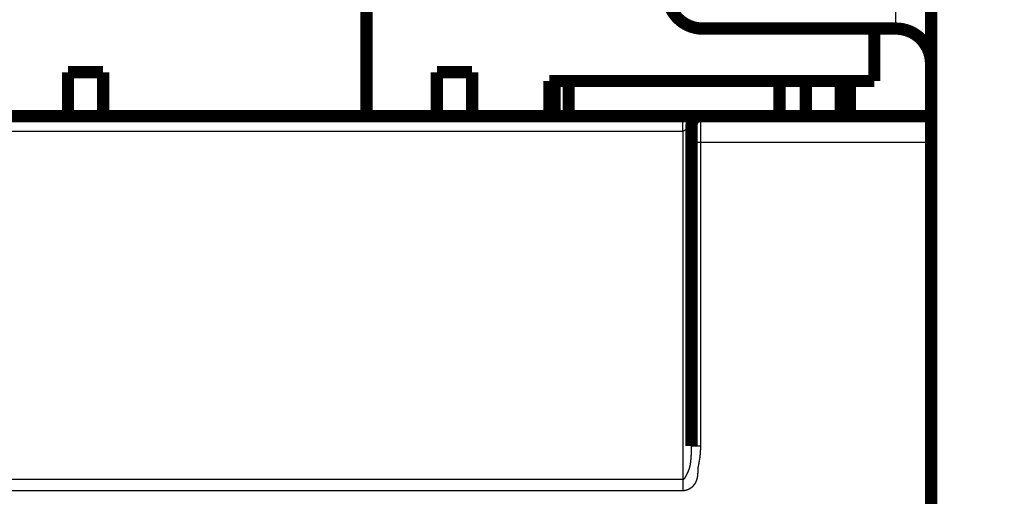
# Model space of a CAD drawing. Extents: x 21 to 965, y 13 to 761.
# Drawn here: x 667 to 723, y 386 to 413 of the extents above; entities that cross this region are included whole.
import ezdxf

# ---------------------------------------------------------------- set-up
doc = ezdxf.new("R2010")
doc.units = 0
doc.linetypes.add('HIDDENNEW0', pattern=[4.5, 1.5, -1.5, 1.5])
doc.layers.add('MUOTOVIIVAT', color=40, linetype='HIDDENNEW0')
doc.layers.add('TANGVIIVATNONDEF', color=3, linetype='HIDDENNEW0')

msp = doc.modelspace()

# ---------------------------------------------------------------- linework, layer by layer
at = {"layer": 'MUOTOVIIVAT', "color": 40, "linetype": 'CONTINUOUS', "const_width": 0.7}
for points in [[(718.93709, 447.69558), (718.93707, 382.19558)], [(686.80734, 407.21138), (686.80734, 413.21034)], [(716.93716, 412.19563), (705.93716, 412.19563)], [(715.70734, 409.21138), (715.70734, 412.19563)], [(669.80734, 407.21138), (669.80734, 409.71138)], [(669.80734, 409.71138), (671.80734, 409.71138)], [(671.80734, 409.71138), (671.80734, 407.21138)], [(690.80734, 409.71138), (692.80734, 409.71138)], [(690.80734, 407.21138), (690.80734, 409.71138)], [(692.80734, 409.71138), (692.80734, 407.21138)], [(697.20734, 409.21138), (715.70734, 409.21138)], [(697.20734, 407.21138), (697.20734, 409.21138)], [(697.50766, 407.21138), (697.50766, 409.21138)], [(698.30734, 409.21138), (698.30734, 407.21139)], [(710.30734, 407.21139), (710.30734, 409.21138)], [(711.80734, 409.21138), (711.80734, 407.21138)], [(713.80734, 409.21237), (713.80734, 407.21237)], [(714.30734, 409.21138), (714.30734, 407.21138)], [(669.80734, 407.21138), (665.40734, 407.21138)], [(669.80734, 407.21138), (671.80733, 407.21139)], [(686.80734, 407.21138), (671.80734, 407.21138)], [(686.80734, 407.21138), (690.80734, 407.21138)], [(690.80734, 407.21138), (692.80731, 407.21139)], [(692.80734, 407.21138), (697.20734, 407.21138)], [(697.20736, 407.21139), (704.80734, 407.21138)], [(704.80739, 407.21139), (705.80735, 407.21139)], [(705.80734, 407.21138), (718.9371, 407.21138)], [(705.30734, 406.71138), (705.30734, 405.71138)], [(705.30734, 405.71138), (705.30734, 388.42435)]]:
    msp.add_lwpolyline(points, dxfattribs=at)
for points in [[(703.93716, 414.19563, 0.41421356), (705.93716, 412.19563)], [(718.93713, 410.21017, 0.41208525), (716.93718, 412.19563)], [(705.80734, 407.21138, 0.41421356), (705.30734, 406.71138)]]:
    msp.add_lwpolyline(points, format="xyb", dxfattribs=at)
at = {"layer": 'TANGVIIVATNONDEF', "color": 3, "linetype": 'CONTINUOUS'}
for p, q in [((719.08352, 382.19558), (719.08354, 447.69558)), ((716.93716, 412.19563), (716.93717, 438.19563)), ((704.80734, 406.35628), (704.80734, 407.21138)), ((705.80734, 407.21138), (705.80734, 405.71138)), ((704.80734, 406.35628), (704.80734, 386.51737)), ((705.80734, 405.71138), (705.30734, 405.71138)), ((718.93708, 405.71138), (705.80734, 405.71138)), ((705.30734, 388.42435), (705.80734, 388.42435)), ((704.80734, 386.51737), (704.80734, 385.87247))]:
    msp.add_line(p, q, dxfattribs=at)
for points in [[(573.40735, 406.35628), (580.70711, 406.35628), (588.00735, 406.35628), (595.30831, 406.35628), (602.60736, 406.35628), (609.90361, 406.35628), (617.20736, 406.35628, 0), (624.52215, 406.35628), (631.80736, 406.35628), (639.04902, 406.35628), (646.40737, 406.35628), (653.9376, 406.35628), (661.00737, 406.35628), (667.39887, 406.35628), (675.60738, 406.35628), (688.25034, 406.35628), (704.80739, 406.35628)], [(704.80739, 386.51735), (697.50739, 386.51735, -0.00000001), (690.20738, 386.51735), (682.90738, 386.51735), (675.60738, 386.51736), (668.30737, 386.51736), (661.00737, 386.51736, -0.00000001), (653.70737, 386.51737, -0.00000001), (646.40737, 386.51737), (639.10736, 386.51737), (631.80736, 386.51738), (624.50736, 386.51738, 0), (617.20736, 386.51738), (609.90736, 386.51739), (602.60736, 386.51739), (595.30736, 386.51739), (588.00735, 386.5174), (580.70735, 386.5174), (573.40735, 386.5174)], [(704.80739, 385.87248), (697.50739, 385.87248), (690.20738, 385.87247), (682.90738, 385.87247), (675.60738, 385.87247), (668.30737, 385.87247), (661.00737, 385.87246, 0.00000001), (653.70737, 385.87246), (646.40737, 385.87246), (639.10736, 385.87245, 0.00000001), (631.80736, 385.87245), (624.50736, 385.87245), (617.20736, 385.87244), (609.90736, 385.87244), (602.60736, 385.87244), (595.30736, 385.87243), (588.00735, 385.87243, 0), (580.70735, 385.87243), (573.40735, 385.87242)], [(558.80735, 385.87242, -0.00000001), (551.50729, 385.87241)], [(544.20735, 386.51741, 0.00000001), (536.90759, 386.51741, 0.00000001), (529.60735, 386.51742)], [(544.20735, 385.87241, -0.00000001), (536.90759, 385.87241)], [(450.21587, 386.51739, 0.00000004), (442.00737, 386.51738, 0.00000007), (429.36442, 386.51737, 0.00000003), (412.80738, 386.51735)], [(450.21587, 385.87243, -0.00000004), (442.00737, 385.87244, -0.00000007), (429.36442, 385.87246, -0.00000004), (412.80738, 385.87248, -0.00000002)], [(522.30641, 385.87241, -0.00000002), (515.00736, 385.87241, -0.00000002), (507.7111, 385.87241, -0.00000002), (500.40736, 385.87241, -0.00000002), (493.09257, 385.87241, -0.00000002), (485.80736, 385.87241)], [(507.7111, 386.51742, 0.00000002), (500.40736, 386.51742)], [(493.09257, 386.51741, 0.00000002), (485.80736, 386.51741, 0.00000002), (478.56571, 386.51741, 0.00000002), (471.20736, 386.51741, 0.00000003), (463.67714, 386.5174, 0.00000002), (456.60737, 386.5174)], [(478.56571, 385.87241, -0.00000002), (471.20736, 385.87242, -0.00000003), (463.67714, 385.87242, -0.00000002), (456.60737, 385.87243)], [(705.30732, 406.71137), (705.30728, 406.71408, 0.00735152), (705.30717, 406.71679, 0.00734117), (705.30697, 406.71951, 0.0073139), (705.30669, 406.72222, 0.00727649), (705.30634, 406.72493, 0.00723048), (705.3059, 406.72765, 0.0071786), (705.30538, 406.73036, 0.00711541), (705.30478, 406.73306, 0.00704665), (705.30411, 406.73577, 0.00697177), (705.30335, 406.73847, 0.00690073), (705.30251, 406.74117, 0.00680082), (705.3016, 406.74386, 0.00667353), (705.3006, 406.74655, 0.00662036), (705.29953, 406.74924, 0.00668362), (705.29837, 406.75191, 0.00637449), (705.29714, 406.75459, 0.00558932), (705.29582, 406.75727, 0.00735438), (705.29442, 406.75986, 0.01280126), (705.29292, 406.76226, 0.01638954), (705.29133, 406.76447, 0.0176999), (705.28965, 406.76647, 0.01921294), (705.28787, 406.76827, 0.02079982), (705.28602, 406.76985, 0.02244238), (705.28408, 406.77121, 0.02397969), (705.28206, 406.77234, 0.02537554), (705.27996, 406.77325, 0.02648869), (705.2778, 406.77391, 0.02718439), (705.27556, 406.77434, 0.02745173), (705.27326, 406.77452, 0.02711028), (705.27089, 406.77446, 0.0263693), (705.26847, 406.77414, 0.02516624), (705.26598, 406.77355, 0.02387268), (705.26345, 406.7727, 0.02202636), (705.26086, 406.77159, 0.02009197), (705.25823, 406.7702, 0.018794), (705.25555, 406.76852, 0.01826103), (705.25283, 406.76654, 0.0144529), (705.25007, 406.76435, 0.00847094), (705.24729, 406.76201, 0.00572014), (705.24449, 406.75955, 0.0048698), (705.24167, 406.75697, 0.00430892), (705.23883, 406.75429, 0.00392875), (705.23597, 406.75151, 0.00356247), (705.2331, 406.74864, 0.00317204), (705.2302, 406.74567, 0.00284602), (705.22729, 406.74263, 0.00253297), (705.22437, 406.73951, 0.00226243), (705.22143, 406.73632, 0.00198759), (705.21847, 406.73307, 0.00175243), (705.21551, 406.72976, 0.00151056), (705.21254, 406.7264, 0.00130305), (705.20955, 406.723, 0.00108464), (705.20656, 406.71956, 0.00089566), (705.20356, 406.71609, 0.00069144), (705.20055, 406.7126, 0.00051792), (705.19753, 406.70908, 0.00033136), (705.19451, 406.70555, 0.00015507), (705.19149, 406.70202, -0.00005656), (705.18846, 406.69849, -0.00017335), (705.18543, 406.69495, -0.00022532), (705.18239, 406.69142, -0.00022419), (705.17935, 406.68788, -0.00017028), (705.1763, 406.68434, -0.00013359), (705.17324, 406.6808, -0.00010483), (705.17018, 406.67726, -0.0000766), (705.16712, 406.67371, -0.00004177), (705.16405, 406.67016, -0.00001166), (705.16098, 406.66661, 0.00002138), (705.15791, 406.66305, 0.00005076), (705.15483, 406.65949, 0.00008402), (705.15176, 406.65592, 0.00011338), (705.14868, 406.65235, 0.00014641), (705.1456, 406.64878, 0.00017556), (705.14253, 406.64519, 0.00020837), (705.13945, 406.64161, 0.00023753), (705.13637, 406.63801, 0.00027063), (705.1333, 406.63441, 0.00029915), (705.13023, 406.63081, 0.00033054), (705.12716, 406.6272, 0.00036107), (705.1241, 406.62358, 0.0003987), (705.12103, 406.61995, 0.00042089), (705.11798, 406.61631, 0.00043358), (705.11493, 406.61267, 0.00048826), (705.11188, 406.60902, 0.00059874), (705.10884, 406.60536, 0.00039712), (705.1058, 406.6017, -0.0001667), (705.10276, 406.59804, -0.00040235), (705.09973, 406.5944, -0.00036838), (705.09669, 406.59077, -0.00034567), (705.09365, 406.58715, -0.00032816), (705.09061, 406.58354, -0.00031078), (705.08757, 406.57993, -0.00028878), (705.08453, 406.57633, -0.00026976), (705.08149, 406.57275, -0.00024861), (705.07845, 406.56917, -0.00022975), (705.07541, 406.56559, -0.00020813), (705.07237, 406.56203, -0.00018897), (705.06933, 406.55847, -0.00016719), (705.0663, 406.55491, -0.00014792), (705.06327, 406.55136, -0.00012611), (705.06023, 406.54782, -0.00010645), (705.0572, 406.54428, -0.00008384), (705.05418, 406.54075, -0.00006487), (705.05115, 406.53722, -0.00004466), (705.04813, 406.5337, -0.00002223), (705.04511, 406.53017, 0.00000817), (705.04209, 406.52665, 0.00001558), (705.03908, 406.52314, 0.00000177), (705.03606, 406.51963, -0.00004115), (705.03305, 406.51612, -0.00012432), (705.03004, 406.51262, -0.00019243), (705.02704, 406.50912, -0.00026277), (705.02403, 406.50564, -0.00032719), (705.02102, 406.50216, -0.00040188), (705.01801, 406.4987, -0.00046847), (705.015, 406.49525, -0.0005435), (705.01199, 406.49181, -0.00061115), (705.00898, 406.48839, -0.00068791), (705.00597, 406.48499, -0.00075723), (705.00295, 406.48161, -0.00083562), (704.99993, 406.47824, -0.00090695), (704.9969, 406.4749, -0.00098784), (704.99387, 406.47158, -0.00106087), (704.99084, 406.46828, -0.00114258), (704.9878, 406.46501, -0.00122013), (704.98475, 406.46177, -0.00131072), (704.9817, 406.45856, -0.00138301), (704.97865, 406.45537, -0.0014517), (704.97558, 406.45222, -0.00155929), (704.97251, 406.4491, -0.00173093), (704.96943, 406.44601, -0.00170926), (704.96634, 406.44296, -0.00147645), (704.96324, 406.43993, -0.00133272), (704.96014, 406.43693, -0.00124085), (704.95704, 406.43396, -0.00127131), (704.95392, 406.43101, -0.00143258), (704.9508, 406.42809, -0.00155107), (704.94768, 406.4252, -0.00165264), (704.94454, 406.42234, -0.001754), (704.9414, 406.41952, -0.00187682), (704.93825, 406.41673, -0.0019888), (704.93509, 406.41399, -0.00211282), (704.93193, 406.41128, -0.00222889), (704.92875, 406.40862, -0.00235976), (704.92557, 406.406, -0.00248243), (704.92237, 406.40342, -0.00261993), (704.91917, 406.4009, -0.00274826), (704.91595, 406.39842, -0.00289033), (704.91272, 406.396, -0.0030283), (704.90948, 406.39363, -0.00318629), (704.90623, 406.39132, -0.0033196), (704.90297, 406.38907, -0.00344837), (704.89969, 406.38687, -0.0036836), (704.89641, 406.38474, -0.00407769), (704.8931, 406.38268, -0.00429655), (704.88979, 406.38069, -0.00437021), (704.88646, 406.37877, -0.00445165), (704.88311, 406.37692, -0.00454237), (704.87976, 406.37515, -0.00463209), (704.87639, 406.37345, -0.00472373), (704.87301, 406.37183, -0.0048139), (704.86962, 406.37028, -0.00490583), (704.86622, 406.36881, -0.00500321), (704.86282, 406.36741, -0.0051095), (704.8594, 406.36609, -0.00519106), (704.85597, 406.36485, -0.00525457), (704.85254, 406.3637, -0.00539754), (704.8491, 406.36262, -0.00561312), (704.84564, 406.36162, -0.00554136), (704.84219, 406.36071, -0.00524625), (704.83876, 406.35988, -0.00590322), (704.83526, 406.35913, -0.00719774), (704.83168, 406.35847, -0.00550995), (704.82831, 406.35789, -0.0018121), (704.82527, 406.35742, -0.00798678), (704.82135, 406.357, -0.01410884), (704.81531, 406.35662, -0.00694872), (704.80739, 406.35628, -0.00367301)], [(705.80735, 405.71141), (705.80735, 405.27923, 0.00000001), (705.80735, 404.84705), (705.80735, 404.41487), (705.80735, 403.9827), (705.80735, 403.55052, 0.00000001), (705.80735, 403.11834), (705.80734, 402.68616), (705.80734, 402.25399), (705.80734, 401.82181), (705.80734, 401.38963), (705.80734, 400.95746), (705.80734, 400.52528), (705.80734, 400.0931), (705.80734, 399.66092, 0.00000001), (705.80734, 399.22875), (705.80734, 398.79657, 0.00000001), (705.80734, 398.36439, 0.00000001), (705.80734, 397.93222, 0.00000001), (705.80734, 397.50004), (705.80734, 397.06786), (705.80734, 396.63568), (705.80734, 396.20351), (705.80734, 395.77135, 0.00000001), (705.80734, 395.33916), (705.80734, 394.90693), (705.80734, 394.47481, 0.00000001), (705.80734, 394.04285, 0.00000001), (705.80734, 393.61045), (705.80734, 393.1774), (705.80734, 392.7461), (705.80734, 392.31738, 0.00000001), (705.80734, 391.88175, 0.00000001), (705.80734, 391.43594), (705.80735, 391.01739, 0), (705.80735, 390.639), (705.80735, 390.15304, 0.00000003), (705.80735, 389.40455), (705.80735, 388.42434)], [(705.80735, 388.42434), (705.80734, 388.41607, -0.00037677), (705.80732, 388.40781, -0.00037661), (705.80729, 388.39955, -0.00037672), (705.80724, 388.39129, -0.00037716), (705.80719, 388.38302, -0.00037748), (705.80712, 388.37476, -0.00037777), (705.80703, 388.3665, -0.00037804), (705.80694, 388.35824, -0.00037838), (705.80683, 388.34997, -0.00037867), (705.80671, 388.34171, -0.00037901), (705.80658, 388.33345, -0.0003793), (705.80643, 388.32519, -0.00037965), (705.80627, 388.31692, -0.00037995), (705.8061, 388.30866, -0.00038029), (705.80592, 388.3004, -0.00038062), (705.80573, 388.29214, -0.00038101), (705.80552, 388.28388, -0.00038134), (705.8053, 388.27562, -0.00038169), (705.80506, 388.26736, -0.00038194), (705.80481, 388.2591, -0.00038217), (705.80456, 388.25084, -0.00038239), (705.80428, 388.24258, -0.00038266), (705.804, 388.23432, -0.00038288), (705.8037, 388.22606, -0.00038311), (705.80339, 388.2178, -0.00038333), (705.80307, 388.20954, -0.00038361), (705.80273, 388.20129, -0.00038393), (705.80238, 388.19303, -0.00038436), (705.80202, 388.18478, -0.00038474), (705.80165, 388.17652, -0.00038514), (705.80126, 388.16826, -0.0003855), (705.80086, 388.16001, -0.00038592), (705.80045, 388.15176, -0.00038629), (705.80003, 388.1435, -0.00038671), (705.79959, 388.13525, -0.00038708), (705.79914, 388.127, -0.0003875), (705.79867, 388.11875, -0.00038787), (705.7982, 388.1105, -0.0003883), (705.79771, 388.10225, -0.00038867), (705.7972, 388.094, -0.00038908), (705.79669, 388.08575, -0.00038954), (705.79616, 388.07751, -0.00039018), (705.79562, 388.06926, -0.00039071), (705.79507, 388.06102, -0.00039129), (705.7945, 388.05277, -0.00039181), (705.79392, 388.04453, -0.00039239), (705.79333, 388.03629, -0.00039292), (705.79272, 388.02804, -0.00039352), (705.7921, 388.0198, -0.00039381), (705.79147, 388.01156, -0.00039385), (705.79082, 388.00333, -0.00039429), (705.79016, 387.99509, -0.00039528), (705.78949, 387.98685, -0.00039609), (705.78881, 387.97862, -0.00039695), (705.78811, 387.97038, -0.00039773), (705.7874, 387.96215, -0.00039863), (705.78668, 387.95392, -0.00039942), (705.78594, 387.94568, -0.00040031), (705.78519, 387.93745, -0.0004011), (705.78442, 387.92923, -0.000402), (705.78365, 387.921, -0.00040279), (705.78286, 387.91277, -0.00040369), (705.78205, 387.90455, -0.00040449), (705.78123, 387.89632, -0.0004054), (705.7804, 387.8881, -0.0004062), (705.77956, 387.87988, -0.0004071), (705.7787, 387.87166, -0.00040791), (705.77783, 387.86344, -0.00040882), (705.77695, 387.85523, -0.00040962), (705.77605, 387.84701, -0.00041054), (705.77514, 387.8388, -0.00041135), (705.77421, 387.83058, -0.00041226), (705.77327, 387.82237, -0.00041307), (705.77232, 387.81417, -0.00041399), (705.77135, 387.80596, -0.00041481), (705.77037, 387.79775, -0.00041572), (705.76938, 387.78955, -0.00041655), (705.76837, 387.78135, -0.0004175), (705.76735, 387.77315, -0.00041828), (705.76631, 387.76495, -0.0004191), (705.76527, 387.75675, -0.00042008), (705.7642, 387.74855, -0.00042149), (705.76313, 387.74036, -0.0004228), (705.76204, 387.73217, -0.00042436), (705.76093, 387.72398, -0.00042563), (705.75981, 387.71579, -0.00042694), (705.75868, 387.70761, -0.00042813), (705.75753, 387.69942, -0.00042951), (705.75637, 387.69124, -0.00043072), (705.7552, 387.68306, -0.00043209), (705.75401, 387.67488, -0.0004333), (705.7528, 387.66671, -0.00043468), (705.75159, 387.65853, -0.0004359), (705.75035, 387.65036, -0.00043728), (705.74911, 387.64219, -0.00043849), (705.74784, 387.63403, -0.00043986), (705.74657, 387.62586, -0.0004411), (705.74528, 387.6177, -0.00044255), (705.74397, 387.60954, -0.00044397), (705.74266, 387.60138, -0.00044573), (705.74132, 387.59323, -0.00044723), (705.73997, 387.58507, -0.00044885), (705.73861, 387.57692, -0.00045032), (705.73723, 387.56877, -0.00045201), (705.73584, 387.56063, -0.00045345), (705.73443, 387.55249, -0.00045504), (705.73301, 387.54434, -0.00045649), (705.73157, 387.53621, -0.00045817), (705.73012, 387.52807, -0.00045982), (705.72865, 387.51994, -0.00046188), (705.72717, 387.51181, -0.00046366), (705.72567, 387.50368, -0.0004656), (705.72415, 387.49556, -0.0004674), (705.72263, 387.48744, -0.00046953), (705.72108, 387.47932, -0.00047113), (705.71952, 387.4712, -0.00047263), (705.71795, 387.46309, -0.00047506), (705.71636, 387.45498, -0.00047905), (705.71475, 387.44688, -0.00047824), (705.71313, 387.43877, -0.0004724), (705.71149, 387.43067, -0.00048443), (705.70984, 387.42258, -0.00051747), (705.70817, 387.41448, -0.00040394), (705.70649, 387.40639, -0.00011457), (705.70481, 387.39828, 0.00003469), (705.70313, 387.39017, 0.00008207), (705.70145, 387.38206, 0.00013069), (705.69978, 387.37394, 0.00019303), (705.69811, 387.36582, 0.00024668), (705.69646, 387.35769, 0.00030542), (705.69481, 387.34957, 0.00035813), (705.69318, 387.34145, 0.00041829), (705.69156, 387.33333, 0.0004719), (705.68996, 387.32521, 0.00053254), (705.68838, 387.31709, 0.0005869), (705.68683, 387.30898, 0.00064857), (705.68529, 387.30088, 0.00070405), (705.68379, 387.29279, 0.00076695), (705.68231, 387.2847, 0.00082378), (705.68086, 387.27663, 0.00088818), (705.67944, 387.26857, 0.00094663), (705.67806, 387.26052, 0.00101281), (705.67672, 387.25248, 0.00107315), (705.67542, 387.24446, 0.00114139), (705.67415, 387.23645, 0.00120389), (705.67293, 387.22847, 0.00127444), (705.67176, 387.2205, 0.0013394), (705.67063, 387.21255, 0.00141265), (705.66956, 387.20462, 0.00148024), (705.66853, 387.19672, 0.00155605), (705.66757, 387.18883, 0.00162708), (705.66665, 387.18098, 0.00170741), (705.6658, 387.17314, 0.00178), (705.665, 387.16534, 0.00185855), (705.66427, 387.15756, 0.00194154), (705.66361, 387.14982, 0.00204465), (705.66301, 387.1421, 0.00210436), (705.66248, 387.13442, 0.00212889), (705.66202, 387.12677, 0.00182584), (705.6616, 387.11915, 0.00110242), (705.66121, 387.11157, 0.00077719), (705.66085, 387.10403, 0.00077108), (705.66051, 387.09652, 0.00070046), (705.66019, 387.08905, 0.00054372), (705.65989, 387.0816, 0.00042073), (705.6596, 387.07419, 0.00029917), (705.65931, 387.0668, 0.00018321), (705.65903, 387.05944, 0.00004263), (705.65876, 387.05211, 0.000166), (705.6585, 387.04481, 0.00059018), (705.65825, 387.03755, 0.00056469), (705.65802, 387.03032, 0.00006836), (705.65779, 387.02311, -0.00021102), (705.65754, 387.01592, -0.00034045), (705.65729, 387.00876, -0.00021273), (705.65704, 387.00162, 0.00020856), (705.65681, 386.99452, 0.0002927), (705.65657, 386.98745, 0.00005331), (705.65634, 386.9804, -0.00009514), (705.6561, 386.97338, -0.00018881), (705.65586, 386.96638, -0.00027536), (705.65561, 386.95941, -0.00037625), (705.65534, 386.95245, -0.00052273), (705.65507, 386.94551, -0.00075121), (705.65476, 386.93858, -0.00070254), (705.65445, 386.93167, -0.00036375), (705.65413, 386.92478, -0.00017608), (705.65381, 386.91792, -0.00009138), (705.65348, 386.91109, -0.00012381), (705.65315, 386.90429, -0.00028315), (705.65282, 386.8975, -0.00040142), (705.65247, 386.89074, -0.00050746), (705.6521, 386.884, -0.000596), (705.65173, 386.87727, -0.00068848), (705.65133, 386.87055, -0.00082127), (705.6509, 386.86385, -0.00102661), (705.65045, 386.85715, -0.00099476), (705.64998, 386.85047, -0.00071948), (705.64949, 386.8438, -0.00054174), (705.64899, 386.83716, -0.00041424), (705.64848, 386.83053, -0.00040337), (705.64796, 386.82393, -0.00050623), (705.64743, 386.81735, -0.00057224), (705.64689, 386.81079, -0.00061698), (705.64632, 386.80425, -0.00066377), (705.64575, 386.79772, -0.0007234), (705.64515, 386.79121, -0.00077503), (705.64453, 386.78471, -0.00083068), (705.64389, 386.77823, -0.00088072), (705.64323, 386.77175, -0.00093686), (705.64255, 386.76529, -0.00098654), (705.64184, 386.75884, -0.00104151), (705.6411, 386.7524, -0.00109036), (705.64033, 386.74597, -0.00114485), (705.63954, 386.73954, -0.00119179), (705.63871, 386.73312, -0.00124273), (705.63785, 386.7267, -0.00115152), (705.63697, 386.72029, -0.00089722), (705.63607, 386.71389, -0.00081255), (705.63514, 386.70751, -0.00087358), (705.6342, 386.70114, -0.00090513), (705.63323, 386.69479, -0.00091457), (705.63224, 386.68844, -0.00092908), (705.63123, 386.68211, -0.00095144), (705.63019, 386.67579, -0.00097012), (705.62913, 386.66948, -0.00098907), (705.62805, 386.66319, -0.00100653), (705.62694, 386.6569, -0.00102616), (705.62581, 386.65063, -0.00104373), (705.62465, 386.64437, -0.00106296), (705.62347, 386.63811, -0.00108025), (705.62226, 386.63187, -0.00109931), (705.62102, 386.62564, -0.00111639), (705.61975, 386.61942, -0.00113518), (705.61846, 386.61322, -0.00115198), (705.61714, 386.60702, -0.00117049), (705.61579, 386.60083, -0.00118698), (705.61442, 386.59465, -0.00120517), (705.61301, 386.58848, -0.00122131), (705.61157, 386.58232, -0.00123914), (705.61011, 386.57617, -0.0012549), (705.60861, 386.57003, -0.00127232), (705.60708, 386.5639, -0.00128767), (705.60552, 386.55778, -0.00130465), (705.60393, 386.55167, -0.00131954), (705.6023, 386.54556, -0.00133605), (705.60064, 386.53946, -0.00135044), (705.59895, 386.53338, -0.00136644), (705.59722, 386.5273, -0.0013803), (705.59546, 386.52122, -0.00139575), (705.59367, 386.51516, -0.00140904), (705.59184, 386.5091, -0.00142391), (705.58997, 386.50305, -0.00143659), (705.58807, 386.49701, -0.00145084), (705.58613, 386.49098, -0.00146289), (705.58415, 386.48495, -0.00147648), (705.58214, 386.47893, -0.00148785), (705.58009, 386.47291, -0.00150075), (705.578, 386.46691, -0.00151143), (705.57587, 386.4609, -0.00152363), (705.5737, 386.45491, -0.00153355), (705.57149, 386.44892, -0.00154494), (705.56924, 386.44294, -0.00155418), (705.56695, 386.43696, -0.00156503), (705.56462, 386.43099, -0.00157318), (705.56225, 386.42502, -0.00158235), (705.55983, 386.41906, -0.00159086), (705.55737, 386.4131, -0.00160266), (705.55487, 386.40715, -0.00160581), (705.55233, 386.4012, -0.0016033), (705.54974, 386.39526, -0.00166042), (705.54711, 386.38932, -0.00179216), (705.54442, 386.38339, -0.00183608), (705.54169, 386.37746, -0.00180969), (705.5389, 386.37153, -0.001792), (705.53606, 386.36561, -0.00178136), (705.53318, 386.35969, -0.00176946), (705.53024, 386.35379, -0.00175629), (705.52726, 386.34788, -0.00174429), (705.52423, 386.34199, -0.0017331), (705.52115, 386.33611, -0.00172242), (705.51803, 386.33023, -0.00171205), (705.51485, 386.32437, -0.0017023), (705.51164, 386.31851, -0.001693), (705.50837, 386.31267, -0.00168425), (705.50507, 386.30684, -0.00167592), (705.50171, 386.30102, -0.00166812), (705.49831, 386.29521, -0.00166076), (705.49487, 386.28942, -0.00165389), (705.49139, 386.28364, -0.00164749), (705.48786, 386.27788, -0.00164151), (705.48429, 386.27214, -0.00163598), (705.48068, 386.26641, -0.00163097), (705.47702, 386.26069, -0.00162658), (705.47333, 386.255, -0.00162215), (705.46959, 386.24932, -0.00161777), (705.46581, 386.24366, -0.00161537), (705.462, 386.23803, -0.00161531), (705.45814, 386.23241, -0.00174331), (705.45423, 386.22681, -0.0020257), (705.45026, 386.22122, -0.00211819), (705.44622, 386.21564, -0.00206026), (705.44213, 386.21008, -0.00203211), (705.43798, 386.20454, -0.00202932), (705.43377, 386.19901, -0.00201955), (705.42951, 386.1935, -0.00200514), (705.42518, 386.188, -0.00199268), (705.4208, 386.18253, -0.00198296), (705.41636, 386.17708, -0.00197291), (705.41187, 386.17164, -0.00196381), (705.40733, 386.16623, -0.00195487), (705.40273, 386.16084, -0.00194732), (705.39807, 386.15547, -0.00193976), (705.39337, 386.15013, -0.00193349), (705.38861, 386.14481, -0.00192718), (705.3838, 386.13951, -0.00192221), (705.37894, 386.13425, -0.00191714), (705.37402, 386.129, -0.00191342), (705.36906, 386.12379, -0.00190955), (705.36405, 386.11861, -0.00190708), (705.35899, 386.11345, -0.00190437), (705.35389, 386.10833, -0.00190304), (705.34873, 386.10323, -0.00190156), (705.34353, 386.09817, -0.00190163), (705.33829, 386.09314, -0.00190099), (705.333, 386.08815, -0.00190138), (705.32766, 386.08319, -0.00190297), (705.32228, 386.07826, -0.00190768), (705.31685, 386.07337, -0.00190613), (705.31139, 386.06852, -0.00189983), (705.30588, 386.06371, -0.00191552), (705.30033, 386.05893, -0.00195659), (705.29473, 386.05419, -0.00204294), (705.28908, 386.04949, -0.00219397), (705.28336, 386.04482, -0.00224787), (705.27759, 386.04019, -0.0022313), (705.27176, 386.0356, -0.00223193), (705.26587, 386.03105, -0.00225249), (705.25993, 386.02654, -0.00226501), (705.25392, 386.02207, -0.00227757), (705.24786, 386.01764, -0.00228812), (705.24174, 386.01326, -0.00230351), (705.23556, 386.00893, -0.00231536), (705.22933, 386.00464, -0.00233091), (705.22304, 386.0004, -0.00234321), (705.2167, 385.9962, -0.00235951), (705.2103, 385.99206, -0.00237241), (705.20384, 385.98797, -0.00238925), (705.19733, 385.98393, -0.00240264), (705.19077, 385.97995, -0.00242002), (705.18414, 385.97602, -0.00243386), (705.17747, 385.97214, -0.0024517), (705.17074, 385.96832, -0.00246594), (705.16396, 385.96457, -0.00248419), (705.15712, 385.96087, -0.00249875), (705.15023, 385.95723, -0.00251735), (705.14329, 385.95365, -0.00253219), (705.1363, 385.95013, -0.00255109), (705.12925, 385.94669, -0.00256609), (705.12215, 385.9433, -0.00258513), (705.115, 385.93998, -0.00260038), (705.1078, 385.93673, -0.00261987), (705.10055, 385.93355, -0.00263475), (705.09324, 385.93043, -0.0026532), (705.08589, 385.92739, -0.0026696), (705.07848, 385.92442, -0.00269191), (705.07103, 385.92153, -0.00270173), (705.06353, 385.91871, -0.00270893), (705.05598, 385.91596, -0.00270795), (705.04839, 385.9133, -0.00270069), (705.04076, 385.91071, -0.00269548), (705.03309, 385.9082, -0.00269374), (705.02537, 385.90577, -0.00269124), (705.01763, 385.90342, -0.00269027), (705.00984, 385.90115, -0.00268911), (705.00203, 385.89896, -0.00269003), (704.99418, 385.89685, -0.00269041), (704.98629, 385.89483, -0.00269275), (704.97838, 385.89289, -0.00269483), (704.97043, 385.89103, -0.00269928), (704.96246, 385.88926, -0.00270213), (704.95446, 385.88757, -0.00270628), (704.94644, 385.88597, -0.00271313), (704.93839, 385.88446, -0.00272526), (704.93032, 385.88303, -0.00272454), (704.92223, 385.88169, -0.00271594), (704.91412, 385.88044, -0.00274786), (704.90598, 385.87927, -0.00281544), (704.89781, 385.8782, -0.00274236), (704.88967, 385.87722, -0.00256663), (704.88155, 385.87632, -0.00284998), (704.87329, 385.87552, -0.00342469), (704.86482, 385.87481, -0.00259795), (704.85686, 385.8742, -0.00086475), (704.84966, 385.87368, -0.00371052), (704.8404, 385.87324, -0.00645188), (704.82611, 385.87284, -0.00315627), (704.80739, 385.87248, -0.00166722)], [(704.80739, 386.51735), (704.80945, 386.51738, 0.00680691), (704.81151, 386.51747, 0.00682287), (704.81357, 386.51761, 0.00678191), (704.81563, 386.51781, 0.00668272), (704.81769, 386.51807, 0.00659463), (704.81975, 386.51837, 0.00650667), (704.82181, 386.51874, 0.00641351), (704.82386, 386.51916, 0.00630874), (704.82592, 386.51963, 0.00620355), (704.82797, 386.52016, 0.00609213), (704.83002, 386.52074, 0.00597996), (704.83207, 386.52137, 0.00586258), (704.83412, 386.52206, 0.00574539), (704.83617, 386.52279, 0.00562483), (704.83821, 386.52358, 0.00550503), (704.84025, 386.52442, 0.00538324), (704.84229, 386.5253, 0.00526278), (704.84432, 386.52624, 0.00514153), (704.84635, 386.52723, 0.00502207), (704.84838, 386.52827, 0.00490279), (704.85041, 386.52935, 0.00478567), (704.85243, 386.53048, 0.00466952), (704.85445, 386.53167, 0.00455574), (704.85647, 386.53289, 0.00444342), (704.85848, 386.53417, 0.00433394), (704.86049, 386.53549, 0.0042266), (704.86249, 386.53686, 0.00412125), (704.86449, 386.53827, 0.00401732), (704.86648, 386.53973, 0.00391908), (704.86847, 386.54123, 0.00382617), (704.87046, 386.54278, 0.00372533), (704.87244, 386.54437, 0.00361595), (704.87441, 386.54601, 0.00342266), (704.87638, 386.54768, 0.00312667), (704.87835, 386.54939, 0.00296906), (704.8803, 386.55113, 0.00291439), (704.88225, 386.55292, 0.00284152), (704.8842, 386.55473, 0.00274846), (704.88614, 386.55658, 0.00266696), (704.88808, 386.55847, 0.0025892), (704.89, 386.56039, 0.00251562), (704.89193, 386.56234, 0.00243987), (704.89384, 386.56432, 0.00236991), (704.89576, 386.56634, 0.00229912), (704.89766, 386.56838, 0.00223355), (704.89956, 386.57046, 0.0021667), (704.90145, 386.57257, 0.00210502), (704.90334, 386.5747, 0.00204206), (704.90523, 386.57686, 0.0019841), (704.9071, 386.57906, 0.00192473), (704.90897, 386.58127, 0.00187022), (704.91084, 386.58352, 0.00181423), (704.9127, 386.58579, 0.00176293), (704.91455, 386.58809, 0.00171005), (704.9164, 386.59041, 0.00166178), (704.91824, 386.59275, 0.00161188), (704.92007, 386.59512, 0.00156628), (704.92191, 386.59752, 0.0015188), (704.92373, 386.59993, 0.00147615), (704.92555, 386.60237, 0.00143222), (704.92736, 386.60483, 0.00139054), (704.92917, 386.60731, 0.00134488), (704.93097, 386.6098, 0.00131076), (704.93276, 386.61232, 0.00128265), (704.93455, 386.61486, 0.00123006), (704.93634, 386.61741, 0.00114485), (704.93812, 386.61998, 0.00118455), (704.93989, 386.62258, 0.00135347), (704.94166, 386.6252, 0.00142049), (704.94342, 386.62784, 0.0014149), (704.94519, 386.63051, 0.00137738), (704.94695, 386.63322, 0.00130772), (704.9487, 386.63594, 0.001253), (704.95046, 386.63869, 0.00120376), (704.95221, 386.64147, 0.00115779), (704.95395, 386.64426, 0.0011079), (704.9557, 386.64708, 0.00106383), (704.95743, 386.64992, 0.00101793), (704.95917, 386.65278, 0.00097697), (704.9609, 386.65566, 0.00093348), (704.96263, 386.65856, 0.0008949), (704.96436, 386.66147, 0.00085381), (704.96608, 386.6644, 0.00081743), (704.96779, 386.66734, 0.00077837), (704.96951, 386.6703, 0.00074388), (704.97122, 386.67327, 0.00070663), (704.97292, 386.67626, 0.00067379), (704.97462, 386.67925, 0.00063807), (704.97632, 386.68226, 0.00060667), (704.97801, 386.68527, 0.00057233), (704.9797, 386.68829, 0.00054207), (704.98138, 386.69132, 0.00050865), (704.98306, 386.69435, 0.00047967), (704.98474, 386.69739, 0.00044799), (704.98641, 386.70044, 0.00041875), (704.98807, 386.70349, 0.00038461), (704.98973, 386.70654, 0.00036023), (704.99139, 386.70959, 0.00033922), (704.99304, 386.71264, 0.00029881), (704.99469, 386.71569, 0.0002288), (704.99633, 386.71874, 0.00030126), (704.99797, 386.72179, 0.00053212), (704.9996, 386.72486, 0.00062076), (705.00124, 386.72795, 0.00059546), (705.00287, 386.73104, 0.00057135), (705.0045, 386.73415, 0.00054367), (705.00613, 386.73728, 0.00051952), (705.00775, 386.74041, 0.00049379), (705.00938, 386.74356, 0.00047092), (705.011, 386.74672, 0.00044589), (705.01262, 386.74989, 0.00042381), (705.01424, 386.75306, 0.00039964), (705.01586, 386.75625, 0.00037831), (705.01748, 386.75944, 0.00035483), (705.01909, 386.76264, 0.00033412), (705.0207, 386.76584, 0.00031122), (705.02231, 386.76906, 0.00029105), (705.02392, 386.77227, 0.00026863), (705.02552, 386.77549, 0.00024887), (705.02712, 386.77871, 0.00022682), (705.02872, 386.78194, 0.00020742), (705.03032, 386.78516, 0.00018575), (705.03191, 386.78839, 0.00016645), (705.03351, 386.79162, 0.00014458), (705.0351, 386.79484, 0.00012595), (705.03668, 386.79807, 0.00010574), (705.03827, 386.80129, 0.00008511), (705.03985, 386.80451, 0.00005875), (705.04143, 386.80773, 0.00005658), (705.04301, 386.81095, 0.00007797), (705.04459, 386.81416, 0.00009166), (705.04616, 386.81738, 0.00010121), (705.04774, 386.8206, 0.00010945), (705.04931, 386.82382, 0.00011847), (705.05088, 386.82704, 0.00012646), (705.05246, 386.83026, 0.0001355), (705.05403, 386.83349, 0.00014342), (705.0556, 386.83672, 0.0001523), (705.05717, 386.83996, 0.00016008), (705.05874, 386.8432, 0.00016883), (705.0603, 386.84644, 0.00017647), (705.06187, 386.84969, 0.00018505), (705.06344, 386.85294, 0.00019251), (705.06501, 386.8562, 0.00020091), (705.06657, 386.85947, 0.00020819), (705.06814, 386.86274, 0.00021639), (705.06971, 386.86602, 0.00022346), (705.07127, 386.86931, 0.00023144), (705.07284, 386.8726, 0.00023829), (705.07441, 386.8759, 0.00024604), (705.07597, 386.87921, 0.00025265), (705.07754, 386.88253, 0.00026015), (705.0791, 386.88586, 0.00026651), (705.08067, 386.8892, 0.00027375), (705.08224, 386.89255, 0.00027984), (705.0838, 386.89591, 0.00028681), (705.08537, 386.89928, 0.00029263), (705.08694, 386.90266, 0.00029932), (705.0885, 386.90606, 0.00030485), (705.09007, 386.90946, 0.00031124), (705.09164, 386.91288, 0.00031648), (705.09321, 386.91631, 0.00032257), (705.09478, 386.91976, 0.00032751), (705.09635, 386.92321, 0.00033329), (705.09792, 386.92668, 0.00033793), (705.09949, 386.93017, 0.0003434), (705.10107, 386.93367, 0.00034772), (705.10264, 386.93719, 0.00035287), (705.10422, 386.94072, 0.00035689), (705.10579, 386.94427, 0.00036172), (705.10737, 386.94783, 0.00036542), (705.10895, 386.95141, 0.0003699), (705.11053, 386.95501, 0.00037332), (705.11211, 386.95863, 0.0003776), (705.11369, 386.96226, 0.00038055), (705.11527, 386.96591, 0.00038405), (705.11685, 386.96959, 0.0003873), (705.11844, 386.97328, 0.00039228), (705.12003, 386.97699, 0.00039285), (705.12162, 386.98072, 0.00039057), (705.12321, 386.98447, 0.00040001), (705.1248, 386.98824, 0.00042427), (705.12639, 386.99203, 0.00037164), (705.12799, 386.99584, 0.00023325), (705.12958, 386.99966, 0.00019079), (705.13118, 387.00348, 0.00023149), (705.13277, 387.00732, 0.00026653), (705.13437, 387.01118, 0.00030523), (705.13597, 387.01505, 0.00033868), (705.13756, 387.01893, 0.00037607), (705.13916, 387.02283, 0.00040804), (705.14076, 387.02676, 0.00044378), (705.14236, 387.0307, 0.00047367), (705.14396, 387.03467, 0.00050681), (705.14556, 387.03867, 0.00053544), (705.14716, 387.04269, 0.00056874), (705.14876, 387.04674, 0.00059197), (705.15036, 387.05082, 0.00061378), (705.15196, 387.05494, 0.00064672), (705.15356, 387.05909, 0.00070099), (705.15517, 387.06327, 0.00068505), (705.15677, 387.06749, 0.00060311), (705.15838, 387.07174, 0.00049779), (705.15998, 387.07601, 0.00034571), (705.16158, 387.0803, 0.0003339), (705.16318, 387.0846, 0.00045533), (705.16479, 387.08893, 0.00053171), (705.16639, 387.09328, 0.00058523), (705.16799, 387.09767, 0.00063296), (705.16959, 387.10209, 0.00068927), (705.17118, 387.10655, 0.0007491), (705.17278, 387.11105, 0.00083008), (705.17438, 387.11559, 0.00083757), (705.17597, 387.12018, 0.00078385), (705.17756, 387.12481, 0.00067914), (705.17916, 387.12948, 0.00050432), (705.18074, 387.13416, 0.00048286), (705.18233, 387.13887, 0.00060355), (705.18392, 387.14362, 0.00067767), (705.1855, 387.1484, 0.00072836), (705.18708, 387.15322, 0.00076813), (705.18865, 387.15808, 0.00081084), (705.19022, 387.16299, 0.00087743), (705.19179, 387.16795, 0.00098645), (705.19336, 387.17297, 0.00093417), (705.19492, 387.17803, 0.00072785), (705.19647, 387.18313, 0.0006666), (705.19803, 387.18827, 0.00072875), (705.19957, 387.19345, 0.00085533), (705.20111, 387.19868, 0.00107499), (705.20265, 387.20398, 0.00107284), (705.20418, 387.20934, 0.00087667), (705.2057, 387.21474, 0.00081693), (705.20721, 387.22019, 0.00087289), (705.20872, 387.22569, 0.00091514), (705.21022, 387.23124, 0.00095955), (705.21171, 387.23685, 0.0010015), (705.2132, 387.24252, 0.00105726), (705.21467, 387.24825, 0.00107357), (705.21613, 387.25404, 0.00106335), (705.21758, 387.2599, 0.00118293), (705.21902, 387.26583, 0.00146167), (705.22043, 387.27185, 0.00155463), (705.22183, 387.27795, 0.00151055), (705.22321, 387.28412, 0.00145495), (705.22456, 387.29037, 0.00138577), (705.22589, 387.29669, 0.00132681), (705.22721, 387.30308, 0.0012722), (705.2285, 387.30954, 0.00122183), (705.22978, 387.31606, 0.00117083), (705.23103, 387.32265, 0.00112502), (705.23227, 387.3293, 0.00107934), (705.23349, 387.33601, 0.00103818), (705.23469, 387.34277, 0.00099657), (705.23587, 387.34958, 0.00095926), (705.23703, 387.35645, 0.00092134), (705.23818, 387.36336, 0.00088742), (705.23931, 387.37032, 0.00085267), (705.24042, 387.37732, 0.0008217), (705.24151, 387.38436, 0.00078972), (705.24259, 387.39144, 0.00076133), (705.24365, 387.39855, 0.00073179), (705.24469, 387.4057, 0.00070565), (705.24572, 387.41288, 0.00067824), (705.24673, 387.42008, 0.00065407), (705.24773, 387.42731, 0.00062851), (705.24871, 387.43457, 0.00060608), (705.24968, 387.44184, 0.00058217), (705.25063, 387.44913, 0.00056122), (705.25157, 387.45644, 0.00053867), (705.25249, 387.46376, 0.0005191), (705.25341, 387.47109, 0.00049804), (705.2543, 387.47843, 0.00047929), (705.25518, 387.48577, 0.00045829), (705.25605, 387.49312, 0.00044183), (705.25691, 387.50047, 0.00042583), (705.25776, 387.50781, 0.00038224), (705.25859, 387.51516, 0.00029899), (705.25942, 387.52251, 0.00026524), (705.26024, 387.52986, 0.00027275), (705.26105, 387.53721, 0.00027451), (705.26185, 387.54457, 0.000271), (705.26264, 387.55193, 0.00026911), (705.26343, 387.55929, 0.00026841), (705.26421, 387.56666, 0.00026745), (705.26498, 387.57403, 0.00026605), (705.26575, 387.5814, 0.00026487), (705.26651, 387.58877, 0.00026365), (705.26725, 387.59615, 0.00026254), (705.268, 387.60353, 0.0002613), (705.26873, 387.61091, 0.00026017), (705.26946, 387.61829, 0.0002589), (705.27017, 387.62568, 0.00025785), (705.27089, 387.63306, 0.00025679), (705.27159, 387.64045, 0.00025586), (705.27229, 387.64785, 0.00025486), (705.27298, 387.65524, 0.00025393), (705.27366, 387.66264, 0.00025288), (705.27433, 387.67004, 0.00025195), (705.275, 387.67744, 0.00025094), (705.27566, 387.68484, 0.00025), (705.27631, 387.69225, 0.00024891), (705.27696, 387.69966, 0.00024802), (705.27759, 387.70707, 0.00024711), (705.27822, 387.71448, 0.00024632), (705.27885, 387.72189, 0.00024547), (705.27946, 387.72931, 0.00024469), (705.28007, 387.73673, 0.00024383), (705.28067, 387.74415, 0.00024306), (705.28127, 387.75157, 0.00024221), (705.28186, 387.759, 0.00024145), (705.28244, 387.76642, 0.0002406), (705.28301, 387.77385, 0.00023984), (705.28358, 387.78128, 0.00023899), (705.28414, 387.78871, 0.00023825), (705.28469, 387.79614, 0.00023744), (705.28523, 387.80358, 0.00023666), (705.28577, 387.81101, 0.00023572), (705.2863, 387.81845, 0.00023491), (705.28683, 387.82589, 0.00023406), (705.28735, 387.83333, 0.00023344), (705.28786, 387.84077, 0.00023292), (705.28836, 387.84822, 0.00023241), (705.28886, 387.85566, 0.00023182), (705.28935, 387.86311, 0.00023129), (705.28983, 387.87056, 0.00023072), (705.29031, 387.87801, 0.00023021), (705.29078, 387.88546, 0.00022963), (705.29124, 387.89291, 0.00022912), (705.29169, 387.90037, 0.00022856), (705.29214, 387.90782, 0.00022805), (705.29259, 387.91528, 0.00022748), (705.29302, 387.92274, 0.00022698), (705.29345, 387.9302, 0.00022642), (705.29387, 387.93766, 0.00022592), (705.29429, 387.94512, 0.00022537), (705.2947, 387.95259, 0.00022487), (705.2951, 387.96005, 0.00022432), (705.29549, 387.96752, 0.00022383), (705.29588, 387.97499, 0.00022328), (705.29626, 387.98245, 0.00022279), (705.29664, 387.98992, 0.00022225), (705.29701, 387.99739, 0.00022177), (705.29737, 388.00486, 0.00022123), (705.29773, 388.01234, 0.00022075), (705.29808, 388.01981, 0.00022021), (705.29842, 388.02729, 0.00021974), (705.29875, 388.03476, 0.00021922), (705.29908, 388.04224, 0.00021873), (705.29941, 388.04971, 0.00021815), (705.29972, 388.05719, 0.00021786), (705.30003, 388.06467, 0.00021781), (705.30033, 388.07215, 0.00021761), (705.30063, 388.07963, 0.00021725), (705.30092, 388.08711, 0.00021692), (705.3012, 388.0946, 0.00021657), (705.30148, 388.10208, 0.00021625), (705.30175, 388.10956, 0.0002159), (705.30202, 388.11705, 0.00021557), (705.30227, 388.12453, 0.00021519), (705.30252, 388.13202, 0.0002149), (705.30277, 388.13951, 0.00021465), (705.30301, 388.14699, 0.00021442), (705.30324, 388.15448, 0.00021415), (705.30346, 388.16197, 0.00021392), (705.30368, 388.16946, 0.00021367), (705.3039, 388.17695, 0.00021344), (705.3041, 388.18444, 0.00021318), (705.3043, 388.19193, 0.00021296), (705.3045, 388.19942, 0.00021271), (705.30468, 388.20692, 0.00021248), (705.30486, 388.21441, 0.00021224), (705.30504, 388.2219, 0.00021201), (705.30521, 388.2294, 0.00021175), (705.30537, 388.23689, 0.00021156), (705.30552, 388.24439, 0.00021139), (705.30567, 388.25188, 0.00021125), (705.30581, 388.25938, 0.0002111), (705.30595, 388.26687, 0.00021098), (705.30608, 388.27437, 0.00021086), (705.3062, 388.28187, 0.00021066), (705.30632, 388.28936, 0.00021038), (705.30643, 388.29686, 0.00021043), (705.30653, 388.30436, 0.00021076), (705.30663, 388.31186, 0.00021065), (705.30672, 388.31935, 0.00021035), (705.30681, 388.32685, 0.00021311), (705.30689, 388.33435, 0.00021854), (705.30696, 388.34186, 0.00021305), (705.30703, 388.34935, 0.00019955), (705.30708, 388.35679, 0.00022157), (705.30714, 388.36435, 0.00026606), (705.30718, 388.37208, 0.00020203), (705.30722, 388.37934, 0.0000678), (705.30726, 388.38591, 0.00028798), (705.30728, 388.39434, 0.00049968), (705.3073, 388.40733, 0.0002446), (705.30732, 388.42434, 0.00012941)]]:
    msp.add_lwpolyline(points, format="xyb", dxfattribs=at)

doc.saveas('drawing.dxf')
